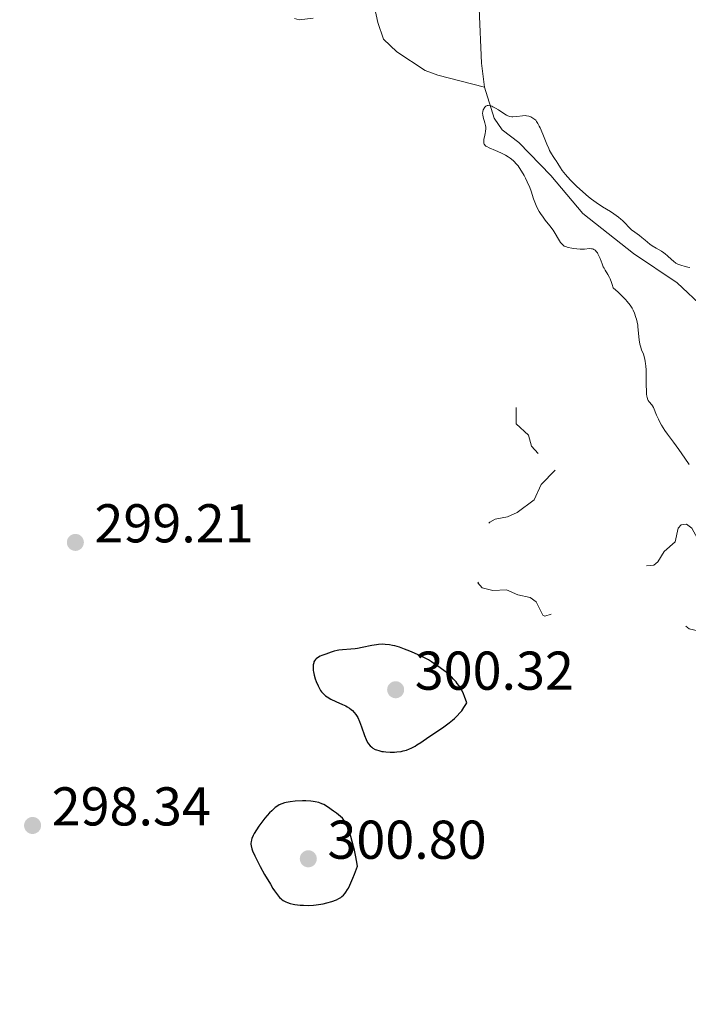
# Model space of a CAD drawing. Units: metres. Extents: x 624671 to 629179, y 4671313 to 4674363.
# Drawn here: x 626634 to 626757, y 4671971 to 4672152 of the extents above; entities that cross this region are included whole.
import ezdxf

# ---------------------------------------------------------------- set-up
doc = ezdxf.new("R2010")
doc.units = ezdxf.units.M
doc.header["$MEASUREMENT"] = 0
doc.linetypes.add('DGN Style 3', pattern=[75.70164, 54.0726, -21.62904])
doc.linetypes.add('DGN Style 5', pattern=[37.85082, 16.22178, -21.62904])
for name, color, linetype, lineweight in [('Carátula', 7, 'Continuous', 0), ('Elementos auxiliares', 7, 'Continuous', 0), ('Hidrografía', 7, 'Continuous', 0), ('Relieve y altimetría', 7, 'Continuous', 0), ('Textos de rotulación', 7, 'Continuous', 0)]:
    doc.layers.add(name, color=color, linetype=linetype, lineweight=lineweight)
doc.styles.add('Style-arial', font='arial.shx', dxfattribs={"bigfont": 'arialbig.shx'})

# ---------------------------------------------------------------- blocks, each defined once
blk = doc.blocks.new('5PATER')
at = {"layer": 'Relieve y altimetría', "linetype": 'Continuous', "lineweight": 0}
h = blk.add_hatch(color=250, dxfattribs=at)
edge = h.paths.add_edge_path()
edge.add_ellipse((0, 0), major_axis=(-1.1, -1.11), ratio=0.999422, start_angle=0, end_angle=360)

msp = doc.modelspace()

# ---------------------------------------------------------------- linework, layer by layer
at = {"layer": 'Carátula', "color": 7, "linetype": 'Continuous', "lineweight": 0}
msp.add_3dface([(624724.58, 4671312.76), (629178.85, 4671393.26), (629125.19, 4674362.79), (624670.92, 4674282.29)], dxfattribs=at)
at = {"layer": 'Elementos auxiliares', "color": 250, "linetype": 'Continuous', "lineweight": 0}
msp.add_3dface([(625581.75, 4671722.32), (629022.5, 4671784.5), (628980.13, 4674097.63), (625540.52, 4674035.44)], dxfattribs=at)
at = {"layer": 'Hidrografía', "color": 142, "linetype": 'DGN Style 3', "lineweight": 13}
for points in [[(626719.47, 4672139.34, 294.95), (626710.96, 4672141.57, 294.95), (626708.64, 4672142.45, 294.95), (626703.43, 4672145.85, 294.95), (626701.02, 4672148.18, 295.18), (626699.95, 4672151.21, 295.18), (626699.22, 4672154.59, 295.18)], [(626719.47, 4672139.34, 294.95), (626718.94, 4672143.79, 295.07), (626718.52, 4672153.78, 295.04)], [(626688.08, 4672152.03, 295.42), (626685.57, 4672151.72, 295.42), (626684.69, 4672151.97, 295.42)], [(626759.77, 4672098.85, 293.68), (626754.8, 4672103.49, 293.64), (626746.82, 4672108.88, 293.86), (626737.54, 4672116.18, 293.86), (626731.66, 4672123.2, 293.86), (626725.8, 4672129.2, 294.34), (626722.71, 4672131.52, 294.34), (626721.25, 4672133.66, 294.48), (626719.47, 4672139.34, 294.95)]]:
    msp.add_polyline3d(points, dxfattribs=at)
at = {"layer": 'Relieve y altimetría', "color": 36, "linetype": 'Continuous', "lineweight": 0, "elevation": 295, "flags": 128}
for points in [[(626719.35, 4672129.48), (626719.39, 4672129.82), (626719.48, 4672130.25), (626719.63, 4672130.89), (626719.69, 4672131.24), (626719.73, 4672131.77), (626719.72, 4672132.04), (626719.69, 4672132.32), (626719.58, 4672132.85), (626719.28, 4672133.87), (626719.18, 4672134.32), (626719.16, 4672134.53), (626719.18, 4672134.9), (626719.26, 4672135.22), (626719.35, 4672135.41), (626719.42, 4672135.52), (626719.57, 4672135.71), (626719.74, 4672135.87), (626719.84, 4672135.92), (626720, 4672135.99), (626720.18, 4672136.01), (626720.63, 4672135.95), (626720.83, 4672135.87), (626721.05, 4672135.77), (626721.53, 4672135.51), (626722.05, 4672135.19), (626723.03, 4672134.54), (626723.54, 4672134.23), (626723.78, 4672134.11), (626724.12, 4672134), (626724.49, 4672133.94), (626724.7, 4672133.94), (626725.43, 4672134), (626726.49, 4672134.13), (626726.99, 4672134.15), (626727.22, 4672134.13), (626727.62, 4672134.06), (626727.97, 4672133.94), (626728.18, 4672133.83), (626728.55, 4672133.58), (626728.88, 4672133.29), (626729.03, 4672133.1), (626729.27, 4672132.73), (626729.54, 4672132.23), (626729.68, 4672131.92), (626730.17, 4672130.74), (626730.89, 4672128.94), (626731.26, 4672128.12), (626731.43, 4672127.77), (626731.77, 4672127.16), (626732.08, 4672126.66), (626732.44, 4672126.11), (626732.61, 4672125.87), (626732.93, 4672125.35), (626733.41, 4672124.58), (626733.75, 4672124.1), (626734.35, 4672123.35), (626734.71, 4672122.92), (626735.31, 4672122.25), (626736.34, 4672121.2), (626737.49, 4672120.15), (626738.57, 4672119.25), (626739.11, 4672118.83), (626739.93, 4672118.24), (626741.13, 4672117.45), (626742.58, 4672116.55), (626743.22, 4672116.14), (626744.04, 4672115.55), (626744.5, 4672115.18), (626744.76, 4672114.94), (626745.22, 4672114.5), (626746.01, 4672113.62), (626746.45, 4672113.21), (626747.02, 4672112.78), (626747.9, 4672112.16), (626748.34, 4672111.83), (626748.96, 4672111.3), (626749.78, 4672110.6), (626750.22, 4672110.27), (626750.93, 4672109.84), (626751.91, 4672109.28), (626752.38, 4672108.97), (626752.6, 4672108.8), (626753.03, 4672108.45), (626753.78, 4672107.75), (626754.12, 4672107.45), (626754.58, 4672107.1), (626754.89, 4672106.93), (626755.12, 4672106.83), (626755.63, 4672106.67), (626756.1, 4672106.55), (626756.78, 4672106.38), (626757.13, 4672106.27)], [(626749.51, 4672081.9), (626749.44, 4672082.06), (626749.31, 4672082.44), (626749.26, 4672082.68), (626749.2, 4672083.1), (626749.15, 4672083.6), (626749.12, 4672084.8), (626749.1, 4672087.46), (626749.06, 4672088.27), (626749.02, 4672088.64), (626748.95, 4672089.14), (626748.89, 4672089.43), (626748.76, 4672089.96), (626748.6, 4672090.41), (626748.27, 4672091.23), (626748.06, 4672091.88), (626747.97, 4672092.24), (626747.85, 4672093.03), (626747.62, 4672095.4), (626747.58, 4672095.73), (626747.48, 4672096.3), (626747.34, 4672096.82), (626747.23, 4672097.16), (626746.96, 4672097.91), (626746.71, 4672098.5), (626746.54, 4672098.84), (626746.18, 4672099.42), (626745.66, 4672100.09), (626745.33, 4672100.46), (626744.5, 4672101.31), (626743.98, 4672101.78), (626743.06, 4672102.55), (626742.89, 4672103.18), (626742.76, 4672103.55), (626742.51, 4672104.2), (626742.38, 4672104.49), (626742.12, 4672104.99), (626741.63, 4672105.79), (626741.42, 4672106.15), (626741.27, 4672106.42), (626741.04, 4672106.96), (626740.66, 4672107.98), (626740.47, 4672108.44), (626740.29, 4672108.8), (626740.19, 4672108.97), (626740.03, 4672109.19), (626739.76, 4672109.46), (626739.56, 4672109.6), (626739.46, 4672109.66), (626739.29, 4672109.72), (626739.11, 4672109.75), (626738.73, 4672109.77), (626737.82, 4672109.69), (626737.3, 4672109.66), (626737.02, 4672109.66), (626736.44, 4672109.7), (626735.86, 4672109.77), (626735.49, 4672109.83), (626734.83, 4672109.97), (626734.31, 4672110.13), (626734.1, 4672110.23), (626733.83, 4672110.43), (626733.7, 4672110.55), (626733.45, 4672110.86), (626733.05, 4672111.5), (626732.44, 4672112.56), (626732.08, 4672113.13), (626731.48, 4672113.95), (626730.64, 4672115.01), (626730.24, 4672115.53), (626729.76, 4672116.21), (626729.54, 4672116.56), (626729.23, 4672117.1), (626728.96, 4672117.67), (626728.84, 4672117.96), (626728.49, 4672118.91), (626728.04, 4672120.28), (626727.78, 4672120.98), (626727.32, 4672122.03), (626726.98, 4672122.71), (626726.75, 4672123.15), (626726.3, 4672123.94), (626725.86, 4672124.62), (626725.64, 4672124.92), (626725.31, 4672125.34), (626724.95, 4672125.72), (626724.76, 4672125.9), (626724.18, 4672126.37), (626723.86, 4672126.59), (626723.34, 4672126.91), (626722.47, 4672127.34), (626721.52, 4672127.73), (626720.35, 4672128.22), (626719.91, 4672128.46), (626719.74, 4672128.58), (626719.64, 4672128.67), (626719.5, 4672128.84), (626719.44, 4672128.93), (626719.37, 4672129.12), (626719.35, 4672129.33), (626719.35, 4672129.48)], [(626756.97, 4672070.2), (626756.23, 4672071.33), (626755.11, 4672072.94), (626754.12, 4672074.28), (626753.01, 4672075.74), (626752.54, 4672076.4), (626751.92, 4672077.4), (626751.57, 4672078.05), (626751.36, 4672078.47), (626751, 4672079.25), (626750.44, 4672080.63), (626750.25, 4672080.96), (626750.15, 4672081.11), (626749.67, 4672081.65), (626749.51, 4672081.9)]]:
    msp.add_lwpolyline(points, dxfattribs=at)
at = {"layer": 'Relieve y altimetría', "color": 27, "linetype": 'DGN Style 5', "lineweight": 0, "elevation": 297.5, "flags": 128}
msp.add_lwpolyline([(626797.62, 4671986.3), (626796.78, 4671986.79), (626795.6, 4671988.61), (626793.59, 4671990.59), (626790.5, 4671990), (626789.57, 4671990.61), (626789.08, 4671993.5), (626791.28, 4671996.46), (626792.04, 4671998.49), (626790.92, 4672001.48), (626790.41, 4672005.35), (626789.3, 4672007.26), (626788.99, 4672008.49), (626785.85, 4672008.78), (626782.51, 4672008.02), (626778.45, 4672008.46), (626778.48, 4672009.48), (626778.93, 4672010.42), (626781.07, 4672012.48), (626781.84, 4672013.91), (626782.03, 4672016.02), (626781.45, 4672018.5), (626782.12, 4672021.12), (626781.79, 4672021.84), (626781.13, 4672022.52), (626779.36, 4672023.36), (626778.48, 4672025.5), (626777.41, 4672026.88), (626773.18, 4672027.32), (626767.95, 4672025.95), (626767.06, 4672026.1), (626765.74, 4672028.42), (626765.54, 4672030.61), (626763.87, 4672031.9), (626762.88, 4672033.92), (626762.18, 4672036.53), (626760.68, 4672038.71), (626759.61, 4672039.4), (626756.98, 4672040.05), (626754.82, 4672041.77), (626752.14, 4672043.21), (626750.9, 4672044.5), (626750.92, 4672045.55), (626751.38, 4672046.23), (626753.61, 4672047.5), (626754.78, 4672052.5), (626755.31, 4672053.29), (626758.51, 4672054.49), (626758.55, 4672056.6), (626757.47, 4672058.48), (626756.5, 4672059.22), (626755.51, 4672059.09), (626754.98, 4672058.5), (626754.46, 4672055.97), (626752.4, 4672054.2), (626751.26, 4672052.3), (626750.5, 4672051.72), (626748.47, 4672051.49), (626748.47, 4672049.46), (626744.11, 4672048.19), (626741.45, 4672048.56), (626739.89, 4672047.52), (626737, 4672044.5), (626730.58, 4672042.37), (626730.16, 4672042.54), (626728.99, 4672045.02), (626727.84, 4672045.77), (626725.59, 4672046.29), (626723.55, 4672047.22), (626721.03, 4672047.08), (626719.1, 4672047.54), (626718.26, 4672048.49), (626719.38, 4672049.09), (626720.59, 4672050.49), (626721.04, 4672051.46), (626721.11, 4672053.1), (626720.71, 4672053.7), (626717.97, 4672054.92), (626715.5, 4672055.51), (626714.19, 4672056.62), (626714.14, 4672057.58), (626715.12, 4672058.43), (626718.56, 4672058.09), (626719.47, 4672058.4), (626720.5, 4672059.6), (626721.48, 4672060.15), (626723.7, 4672060.6), (626725.46, 4672061.38), (626728.59, 4672063.7), (626729.88, 4672066.48), (626732.51, 4672069.17), (626735.31, 4672069.61), (626738.51, 4672069.46), (626741.49, 4672070.49), (626733.37, 4672071.8), (626731.38, 4672071.69), (626729.5, 4672072.02), (626728.11, 4672073.56), (626727.56, 4672075.58), (626725.33, 4672077.61), (626725.31, 4672080.6)], dxfattribs=at)
at = {"layer": 'Relieve y altimetría', "color": 36, "linetype": 'Continuous', "lineweight": 30, "elevation": 300, "flags": 128}
for points in [[(626702.21, 4672017.42), (626703, 4672017.43), (626703.41, 4672017.46), (626704.21, 4672017.57), (626704.61, 4672017.65), (626705.18, 4672017.8), (626705.73, 4672018.01), (626706.09, 4672018.16), (626706.79, 4672018.53), (626707.13, 4672018.74), (626707.83, 4672019.19), (626709.32, 4672020.23), (626710.15, 4672020.81), (626712.03, 4672022.06), (626713.01, 4672022.78), (626713.66, 4672023.31), (626713.98, 4672023.59), (626714.44, 4672024.04), (626715.04, 4672024.69), (626715.32, 4672025.03), (626715.72, 4672025.59), (626716.1, 4672026.18), (626716.27, 4672026.49), (626715.85, 4672027.62), (626715.65, 4672028.12), (626715.33, 4672028.78), (626715.17, 4672029.08), (626714.81, 4672029.64), (626714.52, 4672030.04), (626714.31, 4672030.3), (626713.84, 4672030.82), (626713.49, 4672031.17), (626712.7, 4672031.88), (626712.04, 4672032.42), (626710.97, 4672033.21), (626709.81, 4672033.97), (626709.21, 4672034.33), (626708.6, 4672034.67), (626707.36, 4672035.29), (626706.14, 4672035.84), (626705.36, 4672036.15), (626704.85, 4672036.34), (626703.91, 4672036.66), (626703.06, 4672036.9), (626702.66, 4672037), (626702.1, 4672037.1), (626701.3, 4672037.19), (626700.9, 4672037.2), (626700.1, 4672037.16), (626699.69, 4672037.11), (626698.84, 4672036.97), (626697.09, 4672036.6), (626696.22, 4672036.44), (626695.8, 4672036.39), (626694.98, 4672036.31), (626693.48, 4672036.2), (626692.82, 4672036.12), (626692.51, 4672036.07), (626691.95, 4672035.94), (626691.42, 4672035.78), (626690.41, 4672035.41), (626689.71, 4672035.15), (626689.37, 4672035), (626688.9, 4672034.73), (626688.64, 4672034.52), (626688.52, 4672034.4), (626688.37, 4672034.19), (626688.26, 4672033.97), (626688.2, 4672033.8), (626688.12, 4672033.44), (626688.1, 4672033.25), (626688.09, 4672032.85), (626688.12, 4672032.42), (626688.16, 4672032.13), (626688.29, 4672031.53), (626688.49, 4672030.85), (626688.64, 4672030.41), (626689.01, 4672029.56), (626689.32, 4672029), (626689.48, 4672028.74), (626689.65, 4672028.51), (626690, 4672028.11), (626690.39, 4672027.76), (626690.68, 4672027.55), (626691.35, 4672027.17), (626692.25, 4672026.74), (626693.51, 4672026.17), (626694.08, 4672025.89), (626694.32, 4672025.75), (626694.74, 4672025.49), (626695.09, 4672025.23), (626695.29, 4672025.06), (626695.63, 4672024.72), (626695.93, 4672024.36), (626696.07, 4672024.16), (626696.27, 4672023.8), (626696.59, 4672023.06), (626696.95, 4672022.05), (626697.5, 4672020.5), (626697.8, 4672019.77), (626698.09, 4672019.21)], [(626698.09, 4672019.21), (626698.25, 4672018.95), (626698.53, 4672018.61), (626698.85, 4672018.31), (626699.04, 4672018.18), (626699.46, 4672017.94), (626699.71, 4672017.84), (626700.12, 4672017.7), (626700.67, 4672017.57), (626700.97, 4672017.52), (626701.45, 4672017.46), (626702.21, 4672017.42)], [(626696.21, 4671996.49), (626696.04, 4671997.57), (626695.91, 4671998.24), (626695.66, 4671999.48), (626695.26, 4672001.07), (626695, 4672001.96), (626694.84, 4672002.49), (626694.52, 4672003.37), (626694.22, 4672004.12), (626694.08, 4672004.41), (626693.8, 4672004.89), (626693.6, 4672005.15), (626693.46, 4672005.31), (626693.12, 4672005.62), (626692.41, 4672006.21), (626691.86, 4672006.62), (626690.74, 4672007.39), (626690.04, 4672007.8), (626689.69, 4672007.97), (626689.13, 4672008.18), (626688.47, 4672008.33), (626688.1, 4672008.39), (626687.69, 4672008.43), (626686.78, 4672008.48), (626686.13, 4672008.49), (626684.82, 4672008.43), (626683.9, 4672008.34), (626683.17, 4672008.21), (626682.83, 4672008.13), (626682.34, 4672007.96), (626681.87, 4672007.74), (626681.63, 4672007.6), (626681.14, 4672007.26), (626680.89, 4672007.05), (626680.51, 4672006.69), (626680.1, 4672006.28), (626679.26, 4672005.31), (626678.88, 4672004.84), (626678.18, 4672003.87), (626677.71, 4672003.16), (626677.31, 4672002.48), (626677.14, 4672002.17), (626676.89, 4672001.61), (626676.8, 4672001.35), (626676.72, 4672000.97), (626676.7, 4672000.73), (626676.7, 4672000.56), (626676.73, 4672000.23), (626676.85, 4671999.7), (626676.99, 4671999.31), (626677.4, 4671998.41), (626677.7, 4671997.8), (626678.42, 4671996.45), (626679.22, 4671995.01), (626680.27, 4671993.21), (626680.74, 4671992.45), (626681.04, 4671991.98), (626681.55, 4671991.26), (626681.95, 4671990.78), (626682.19, 4671990.56), (626682.33, 4671990.44), (626682.63, 4671990.24), (626683.12, 4671989.98), (626683.4, 4671989.86), (626683.87, 4671989.7), (626684.44, 4671989.56), (626684.76, 4671989.5), (626685.75, 4671989.38), (626686.31, 4671989.34), (626687.2, 4671989.32), (626688.16, 4671989.36), (626688.64, 4671989.41), (626689.08, 4671989.47), (626689.97, 4671989.62), (626690.61, 4671989.77), (626691.54, 4671990.04), (626692.39, 4671990.37), (626692.78, 4671990.56), (626693.19, 4671990.8), (626693.39, 4671990.94), (626693.67, 4671991.2), (626693.96, 4671991.54), (626694.1, 4671991.74), (626694.41, 4671992.22), (626694.56, 4671992.51), (626694.81, 4671993.02), (626695.37, 4671994.29), (626695.68, 4671995.08), (626696.21, 4671996.49)]]:
    msp.add_lwpolyline(points, dxfattribs=at)

# ---------------------------------------------------------------- block references
at = {"layer": 'Relieve y altimetría', "color": 250, "linetype": 'Continuous', "lineweight": 0}
for p in [(626644.54, 4672055.89, 299.21), (626703.22, 4672028.87, 300.32), (626636.7, 4672003.98, 298.34), (626687.22, 4671997.87, 300.8)]:
    msp.add_blockref('5PATER', p, dxfattribs=at)

# ---------------------------------------------------------------- texts
at = {"layer": 'Textos de rotulación', "color": 250, "linetype": 'Continuous', "lineweight": 0, "style": 'Style-arial'}
for s, p in [('299.21', (626648.04, 4672055.89, 299.21)), ('300.32', (626706.72, 4672028.87, 300.32)), ('298.34', (626640.2, 4672003.98, 298.34)), ('300.80', (626690.72, 4671997.87, 300.8))]:
    msp.add_text(s, height=7, dxfattribs=at).set_placement(p)

doc.saveas('drawing.dxf')
